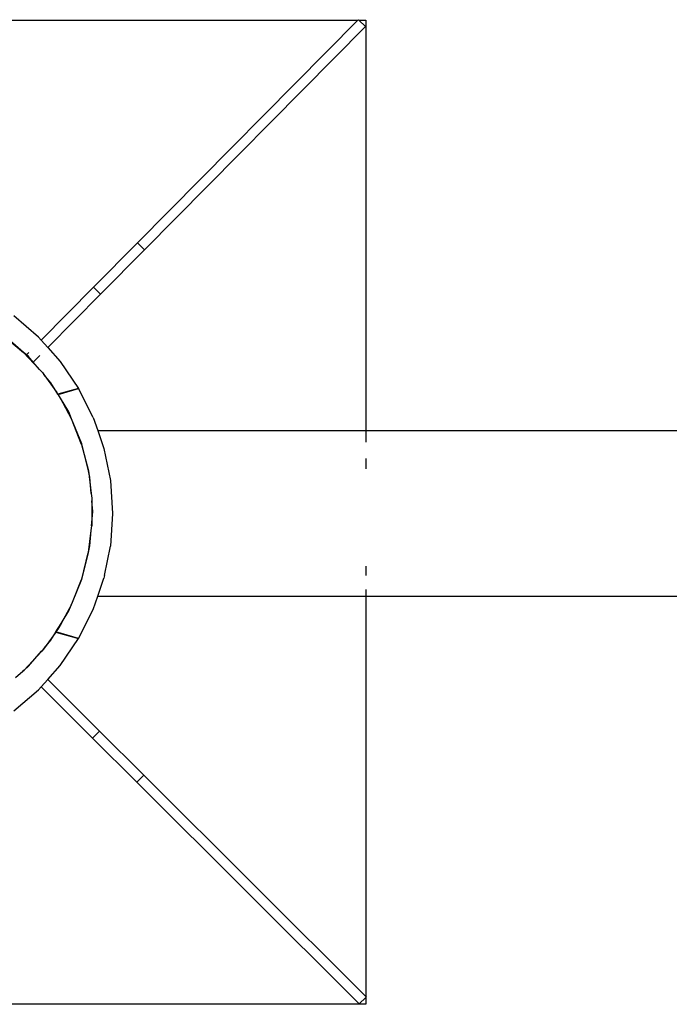
# Model space of a CAD drawing. Units: metres. Extents: x -13.9 to 10.4, y -7.1 to 16.3.
# Drawn here: x -8.6 to -8.5, y -3.4 to -3.2 of the extents above; entities that cross this region are included whole.
import ezdxf

# ---------------------------------------------------------------- set-up
doc = ezdxf.new("R2010")
doc.units = ezdxf.units.M

msp = doc.modelspace()

# ---------------------------------------------------------------- linework, layer by layer
for p, q in [((-8.72864, -3.15339), (-8.53021, -3.15339)), ((-8.53021, -3.15339), (-8.57502, -3.19865)), ((-8.5736, -3.20005), (-8.52871, -3.15472)), ((-8.53021, -3.15339), (-8.53013, -3.15331)), ((-8.53013, -3.15331), (-8.53006, -3.15339)), ((-8.53006, -3.15339), (-8.52864, -3.15339)), ((-8.52871, -3.15472), (-8.53006, -3.15339)), ((-8.52864, -3.15339), (-8.52864, -3.23682)), ((-8.57502, -3.19865), (-8.58398, -3.20769)), ((-8.57502, -3.19865), (-8.5736, -3.20005)), ((-8.5736, -3.20005), (-8.58256, -3.2091)), ((-8.59461, -3.21843), (-8.58398, -3.20769)), ((-8.58256, -3.2091), (-8.59328, -3.21993)), ((-8.58398, -3.20769), (-8.58256, -3.2091)), ((-8.59517, -3.21782), (-8.60019, -3.21352)), ((-8.59819, -3.22091), (-8.60249, -3.21723)), ((-8.60248, -3.21735), (-8.59819, -3.22091)), ((-8.59515, -3.21784), (-8.59517, -3.21782)), ((-8.59515, -3.21784), (-8.59461, -3.21843)), ((-8.59461, -3.21843), (-8.59328, -3.21993)), ((-8.59819, -3.22091), (-8.59495, -3.22437)), ((-8.59758, -3.22143), (-8.59819, -3.22091)), ((-8.59758, -3.22143), (-8.59709, -3.22093)), ((-8.59328, -3.21993), (-8.59074, -3.22276)), ((-8.59718, -3.22177), (-8.59758, -3.22143)), ((-8.59622, -3.22289), (-8.59718, -3.22177)), ((-8.5949, -3.22156), (-8.59622, -3.22289)), ((-8.59495, -3.22437), (-8.59622, -3.22289)), ((-8.59074, -3.22276), (-8.587, -3.22825)), ((-8.59495, -3.22437), (-8.59437, -3.22499)), ((-8.59437, -3.22499), (-8.59409, -3.22538)), ((-8.59409, -3.22538), (-8.59141, -3.22908)), ((-8.59264, -3.22708), (-8.59409, -3.22538)), ((-8.59141, -3.22908), (-8.59264, -3.22708)), ((-8.59121, -3.22941), (-8.59141, -3.22908)), ((-8.587, -3.22825), (-8.59121, -3.22941)), ((-8.59119, -3.22945), (-8.587, -3.22825)), ((-8.58403, -3.23417), (-8.587, -3.22825)), ((-8.59119, -3.22945), (-8.59121, -3.22941)), ((-8.59114, -3.22954), (-8.59119, -3.22945)), ((-8.59119, -3.22945), (-8.5911, -3.22951)), ((-8.5907, -3.23024), (-8.5911, -3.22951)), ((-8.58899, -3.23303), (-8.5907, -3.23024)), ((-8.58842, -3.23441), (-8.5907, -3.23024)), ((-8.58842, -3.23441), (-8.58899, -3.23303)), ((-8.58638, -3.23961), (-8.58842, -3.23441)), ((-8.58632, -3.23948), (-8.58842, -3.23441)), ((-8.58403, -3.23417), (-8.58311, -3.23682)), ((-8.58311, -3.23682), (-8.52864, -3.23682)), ((-8.58311, -3.23682), (-8.58186, -3.24044)), ((-8.52864, -3.23682), (-8.52864, -3.23913)), ((-8.52864, -3.23682), (-7.22864, -3.23682)), ((-8.58638, -3.23961), (-8.585, -3.24501)), ((-8.585, -3.24501), (-8.58632, -3.23948)), ((-8.58186, -3.24044), (-8.58053, -3.24698)), ((-8.52864, -3.24249), (-8.52864, -3.24461)), ((-8.58469, -3.24627), (-8.585, -3.24501)), ((-8.585, -3.24501), (-8.58443, -3.24962)), ((-8.58443, -3.24962), (-8.58469, -3.24627)), ((-8.58053, -3.24698), (-8.58008, -3.25365)), ((-8.58443, -3.24962), (-8.58431, -3.25055)), ((-8.58431, -3.25108), (-8.58432, -3.2555)), ((-8.58431, -3.25055), (-8.58431, -3.25108)), ((-8.58414, -3.25324), (-8.58431, -3.25108)), ((-8.58432, -3.2555), (-8.58414, -3.25324)), ((-8.58008, -3.25365), (-8.58053, -3.26032)), ((-8.58502, -3.26156), (-8.58445, -3.25712)), ((-8.58469, -3.2602), (-8.58445, -3.25712)), ((-8.58445, -3.25712), (-8.58432, -3.25614)), ((-8.58437, -3.25613), (-8.58432, -3.2555)), ((-8.58432, -3.2555), (-8.58432, -3.25614)), ((-8.58502, -3.26156), (-8.58469, -3.2602)), ((-8.58174, -3.26627), (-8.58053, -3.26032)), ((-8.58504, -3.26167), (-8.58643, -3.26708)), ((-8.58632, -3.26699), (-8.58504, -3.26167)), ((-8.58504, -3.26167), (-8.58502, -3.26156)), ((-8.52864, -3.26437), (-8.52864, -3.26627)), ((-8.58827, -3.27168), (-8.58632, -3.26699)), ((-8.58827, -3.27168), (-8.58643, -3.26708)), ((-8.5831, -3.27045), (-8.58185, -3.26683)), ((-8.58174, -3.26627), (-8.58185, -3.26683)), ((-8.52864, -3.2691), (-8.52864, -3.27045)), ((-8.58403, -3.27314), (-8.5831, -3.27045)), ((-8.5831, -3.27045), (-8.52864, -3.27045)), ((-8.52864, -3.27045), (-8.52864, -3.35182)), ((-8.52864, -3.27045), (-7.22864, -3.27045)), ((-8.5885, -3.27226), (-8.59057, -3.27601)), ((-8.58899, -3.27344), (-8.5885, -3.27226)), ((-8.5885, -3.27226), (-8.58827, -3.27168)), ((-8.58701, -3.27905), (-8.58403, -3.27314)), ((-8.59057, -3.27601), (-8.58899, -3.27344)), ((-8.59161, -3.27771), (-8.59057, -3.27601)), ((-8.5912, -3.27715), (-8.59161, -3.27771)), ((-8.59057, -3.27601), (-8.5912, -3.27715)), ((-8.59164, -3.27776), (-8.59395, -3.28092)), ((-8.59264, -3.27939), (-8.59164, -3.27776)), ((-8.59164, -3.27776), (-8.59163, -3.27774)), ((-8.59163, -3.27774), (-8.59161, -3.27771)), ((-8.59163, -3.27774), (-8.58701, -3.27905)), ((-8.58701, -3.27905), (-8.59161, -3.27771)), ((-8.59074, -3.28454), (-8.58701, -3.27905)), ((-8.59453, -3.2816), (-8.59395, -3.28092)), ((-8.59395, -3.28092), (-8.59449, -3.28166)), ((-8.59395, -3.28092), (-8.59264, -3.27939)), ((-8.59546, -3.28269), (-8.59809, -3.28548)), ((-8.59718, -3.2847), (-8.59546, -3.28269)), ((-8.59546, -3.28269), (-8.59456, -3.28164)), ((-8.59449, -3.28166), (-8.59546, -3.28269)), ((-8.59809, -3.28548), (-8.59718, -3.2847)), ((-8.59328, -3.28737), (-8.59074, -3.28454)), ((-8.59985, -3.28698), (-8.59831, -3.28572)), ((-8.59834, -3.28569), (-8.59809, -3.28548)), ((-8.59809, -3.28548), (-8.59831, -3.28572)), ((-8.59462, -3.28886), (-8.59517, -3.28947)), ((-8.59328, -3.28737), (-8.59462, -3.28886)), ((-8.58417, -3.29928), (-8.59462, -3.28886)), ((-8.59328, -3.28737), (-8.58276, -3.29786)), ((-8.60018, -3.29376), (-8.59517, -3.28947)), ((-8.58276, -3.29786), (-8.58417, -3.29928)), ((-8.57374, -3.30685), (-8.58276, -3.29786)), ((-8.57515, -3.30827), (-8.58417, -3.29928)), ((-8.57374, -3.30685), (-8.57515, -3.30827)), ((-8.57374, -3.30685), (-8.52864, -3.35182)), ((-8.57515, -3.30827), (-8.52998, -3.35332)), ((-8.52998, -3.35332), (-8.52864, -3.35198)), ((-8.52856, -3.3519), (-8.52864, -3.35182)), ((-8.52856, -3.3519), (-8.52864, -3.35198)), ((-8.52864, -3.35198), (-8.52864, -3.35339)), ((-8.52864, -3.35339), (-8.72707, -3.35339))]:
    msp.add_line(p, q)

doc.saveas('drawing.dxf')
